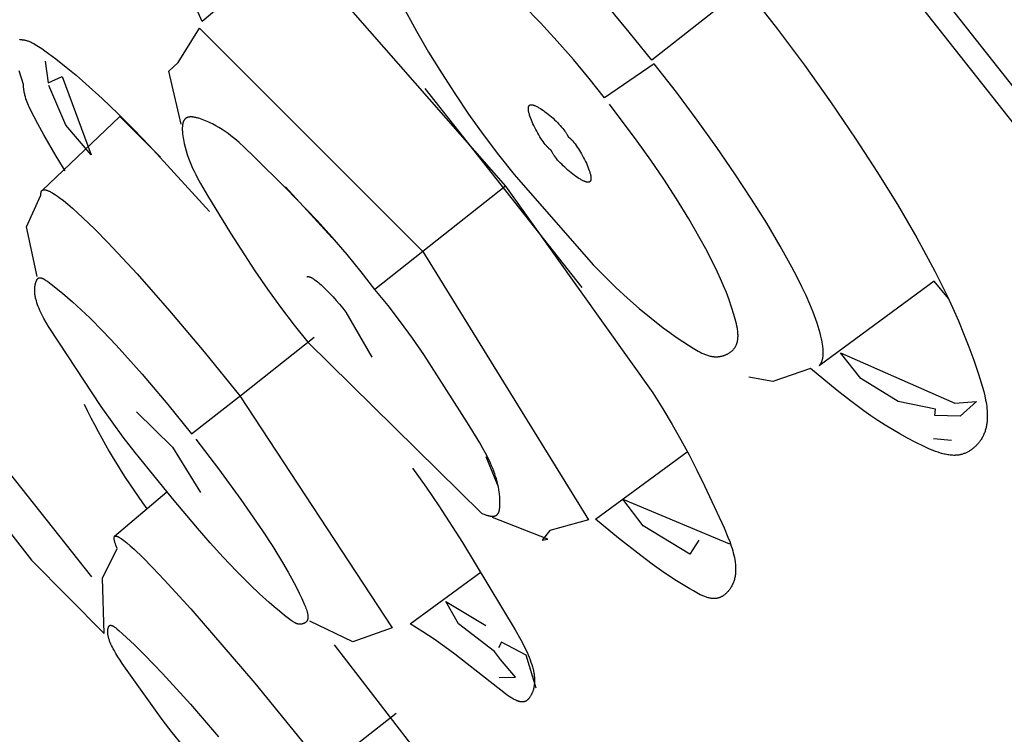
# Model space of a CAD drawing. Units: inches. Extents: x -3.63 to 1.86, y 21.21 to 30.3.
# Drawn here: x -2.2 to -1.9, y 27.47 to 27.69 of the extents above; entities that cross this region are included whole.
import ezdxf

# ---------------------------------------------------------------- set-up
doc = ezdxf.new("R2010")
doc.units = ezdxf.units.IN
doc.header["$LTSCALE"] = 0.03937
doc.header["$MEASUREMENT"] = 0
doc.layers.add('Make2D$可见线$普通线', color=18, linetype='Continuous', true_color=0x000000)

msp = doc.modelspace()

# ---------------------------------------------------------------- linework, layer by layer
at = {"layer": 'Make2D$可见线$普通线'}
for p, q in [((-2.08053, 27.67072), (-2.03244, 27.60983)), ((-2.10891, 27.62518), (-2.12312, 27.64063)), ((-1.91941, 27.56299), (-1.92488, 27.56352)), ((-2.05806, 27.54903), (-2.06175, 27.55801)), ((-2.17541, 27.53367), (-2.1594, 27.54725)), ((-2.1082, 27.50047), (-2.04987, 27.42477))]:
    msp.add_line(p, q, dxfattribs=at)
for points in [[(-3.60586, 29.9257, 0.397927), (-3.61758, 29.84539), (-0.5109, 25.91165)], [(-3.56458, 29.77829), (-3.56331, 29.76558), (-1.5593, 27.22806), (-0.34129, 25.68579), (-0.34993, 25.67621), (-0.32696, 25.67377, 0.330679), (-0.33206, 25.64732), (-0.28509, 25.55102), (-0.30332, 25.54197), (-0.35567, 25.63302), (-0.33356, 25.64569)]]:
    msp.add_lwpolyline(points, format="xyb", dxfattribs=at)
for points in [[(-2.12198, 27.71377), (-2.14864, 27.6913), (-2.15071, 27.69584)], [(-1.98261, 27.70185), (-2.01102, 27.67941), (-2.01794, 27.68799), (-2.02482, 27.69623)], [(-2.10695, 27.69928), (-2.0558, 27.64085), (-2.0108, 27.57755), (-2.00768, 27.57265), (-2.00482, 27.5679), (-2.00217, 27.56324), (-1.99967, 27.5586), (-1.99727, 27.55392), (-1.99493, 27.54914), (-1.98896, 27.53623), (-1.98778, 27.53343), (-1.98724, 27.53203), (-1.98675, 27.53064), (-1.98653, 27.52994), (-1.98632, 27.52925), (-1.98613, 27.52856), (-1.98596, 27.52787), (-1.98581, 27.52719), (-1.98568, 27.52652), (-1.98558, 27.52585), (-1.98553, 27.52551), (-1.9855, 27.52518), (-1.98546, 27.52485), (-1.98544, 27.52452), (-1.98542, 27.5242), (-1.98541, 27.52387), (-1.98541, 27.52355), (-1.98541, 27.52323), (-1.98542, 27.52292), (-1.98544, 27.5226), (-1.98547, 27.52229), (-1.9855, 27.52198), (-1.98555, 27.52167), (-1.9856, 27.52136), (-1.98566, 27.52106), (-1.98572, 27.52076), (-1.9858, 27.52046), (-1.98589, 27.52017), (-1.98598, 27.51988), (-1.98609, 27.51959), (-1.9862, 27.5193), (-1.98633, 27.51902), (-1.98646, 27.51874), (-1.9866, 27.51846), (-1.98676, 27.51819), (-1.98692, 27.51792), (-1.98702, 27.51778), (-1.98711, 27.51763), (-1.98721, 27.51749), (-1.98731, 27.51736), (-1.98742, 27.51722), (-1.98752, 27.51708), (-1.98763, 27.51695), (-1.98774, 27.51682), (-1.98786, 27.51669), (-1.98798, 27.51656), (-1.9881, 27.51644), (-1.98822, 27.51631), (-1.98835, 27.51619), (-1.98847, 27.51608), (-1.9886, 27.51597), (-1.98873, 27.51586), (-1.98887, 27.51575), (-1.989, 27.51565), (-1.98914, 27.51555), (-1.98928, 27.51546), (-1.98943, 27.51537), (-1.98957, 27.51528), (-1.98972, 27.5152), (-1.98987, 27.51512), (-1.99002, 27.51505), (-1.99017, 27.51498), (-1.99032, 27.51492), (-1.99048, 27.51486), (-1.99063, 27.51481), (-1.99071, 27.51479), (-1.99079, 27.51477), (-1.99087, 27.51475), (-1.99095, 27.51473), (-1.99103, 27.51471), (-1.99111, 27.51469), (-1.99123, 27.51467), (-1.99135, 27.51465), (-1.99147, 27.51464), (-1.99159, 27.51463), (-1.99171, 27.51462), (-1.99183, 27.51461), (-1.99195, 27.51461), (-1.99207, 27.51461), (-1.9922, 27.51461), (-1.99232, 27.51462), (-1.99244, 27.51462), (-1.99257, 27.51463), (-1.9927, 27.51465), (-1.99282, 27.51466), (-1.99295, 27.51468), (-1.99307, 27.5147), (-1.99333, 27.51475), (-1.99359, 27.51481), (-1.99385, 27.51487), (-1.99411, 27.51495), (-1.99437, 27.51503), (-1.99463, 27.51512), (-1.99489, 27.51522), (-1.99516, 27.51532), (-1.99542, 27.51543), (-1.99569, 27.51554), (-1.99622, 27.51579), (-1.99676, 27.51606), (-1.9973, 27.51634), (-1.99836, 27.51694), (-1.99942, 27.51756), (-2.00351, 27.52009), (-2.00734, 27.52262), (-2.01097, 27.52516), (-2.01446, 27.52775), (-2.02128, 27.53313), (-2.02831, 27.53894), (-2.00021, 27.55958)], [(-2.08788, 27.69708), (-2.08308, 27.68834), (-2.07934, 27.68191), (-2.07544, 27.67552), (-2.07137, 27.66918), (-2.06711, 27.66289), (-2.06266, 27.65666), (-2.05801, 27.65049), (-2.05315, 27.64441), (-2.02901, 27.61675), (-2.02202, 27.60984), (-2.01851, 27.60658), (-2.01495, 27.60343), (-2.0113, 27.6004), (-2.00754, 27.59748), (-2.0056, 27.59605), (-2.00363, 27.59466), (-2.0016, 27.59328), (-1.99953, 27.59193), (-1.99846, 27.59126), (-1.99738, 27.59062), (-1.99684, 27.59031), (-1.99629, 27.59003), (-1.99573, 27.58976), (-1.99546, 27.58963), (-1.99518, 27.58951), (-1.9949, 27.5894), (-1.99462, 27.58929), (-1.99434, 27.58919), (-1.99406, 27.58909), (-1.99378, 27.58901), (-1.9935, 27.58893), (-1.99322, 27.58886), (-1.99294, 27.5888), (-1.99266, 27.58875), (-1.99237, 27.58871), (-1.99223, 27.58869), (-1.99209, 27.58867), (-1.99195, 27.58866), (-1.9918, 27.58865), (-1.99166, 27.58864), (-1.99152, 27.58864), (-1.99138, 27.58864), (-1.99123, 27.58864), (-1.99109, 27.58864), (-1.99095, 27.58865), (-1.9908, 27.58866), (-1.99066, 27.58867), (-1.99049, 27.58869), (-1.99031, 27.58871), (-1.99014, 27.58874), (-1.98996, 27.58877), (-1.98979, 27.58881), (-1.98961, 27.58885), (-1.98944, 27.5889), (-1.98927, 27.58894), (-1.9891, 27.589), (-1.98893, 27.58905), (-1.98876, 27.58912), (-1.98859, 27.58918), (-1.98843, 27.58925), (-1.98827, 27.58932), (-1.9881, 27.5894), (-1.98795, 27.58948), (-1.98779, 27.58956), (-1.98764, 27.58964), (-1.98748, 27.58973), (-1.98734, 27.58983), (-1.98719, 27.58992), (-1.98705, 27.59002), (-1.98691, 27.59012), (-1.98677, 27.59023), (-1.98664, 27.59034), (-1.98652, 27.59045), (-1.98639, 27.59056), (-1.98627, 27.59068), (-1.98616, 27.5908), (-1.98605, 27.59092), (-1.98594, 27.59105), (-1.98584, 27.59118), (-1.98575, 27.5913), (-1.98566, 27.59142), (-1.98558, 27.59155), (-1.9855, 27.59168), (-1.98543, 27.59181), (-1.98536, 27.59194), (-1.98529, 27.59207), (-1.98523, 27.59221), (-1.98517, 27.59234), (-1.98512, 27.59248), (-1.98507, 27.59262), (-1.98502, 27.59277), (-1.98497, 27.59291), (-1.98493, 27.59306), (-1.9849, 27.5932), (-1.98486, 27.59335), (-1.98483, 27.5935), (-1.9848, 27.59366), (-1.98478, 27.59381), (-1.98476, 27.59397), (-1.98474, 27.59412), (-1.98473, 27.59428), (-1.98471, 27.59444), (-1.9847, 27.5946), (-1.98469, 27.59492), (-1.98469, 27.59525), (-1.9847, 27.59558), (-1.98472, 27.59592), (-1.98475, 27.59626), (-1.98479, 27.5966), (-1.98483, 27.59695), (-1.98489, 27.5973), (-1.98501, 27.598), (-1.98516, 27.59871), (-1.98533, 27.59942), (-1.98552, 27.60013), (-1.98593, 27.60155), (-1.98666, 27.60386), (-1.98743, 27.60609), (-1.98825, 27.60827), (-1.98912, 27.61039), (-1.99002, 27.61247), (-1.99096, 27.61451), (-1.99293, 27.61854), (-1.99454, 27.62165), (-1.99622, 27.62474), (-1.99974, 27.63088), (-2.00346, 27.63696), (-2.00736, 27.64296), (-2.0114, 27.64887), (-2.01554, 27.65468), (-2.02404, 27.66597)], [(-1.98106, 27.69988), (-1.97257, 27.68891), (-1.96436, 27.67786), (-1.95641, 27.66668), (-1.94865, 27.65527), (-1.94219, 27.64535), (-1.93595, 27.63527), (-1.93001, 27.62508), (-1.92719, 27.61995), (-1.92448, 27.61481), (-1.92075, 27.60731), (-1.91899, 27.6035), (-1.91729, 27.59965), (-1.91566, 27.59572), (-1.91408, 27.5917), (-1.91258, 27.58757), (-1.91113, 27.58332), (-1.91029, 27.58069), (-1.9099, 27.57936), (-1.90954, 27.57803), (-1.90922, 27.5767), (-1.90894, 27.57538), (-1.90882, 27.57473), (-1.90871, 27.57407), (-1.90862, 27.57342), (-1.90854, 27.57278), (-1.90849, 27.57213), (-1.90844, 27.5715), (-1.90842, 27.57087), (-1.90842, 27.57024), (-1.90844, 27.56962), (-1.90846, 27.56931), (-1.90848, 27.56901), (-1.90851, 27.5687), (-1.90854, 27.5684), (-1.90858, 27.5681), (-1.90863, 27.5678), (-1.90868, 27.56751), (-1.90874, 27.56721), (-1.90881, 27.56692), (-1.90888, 27.56663), (-1.90896, 27.56634), (-1.90904, 27.56606), (-1.90913, 27.56577), (-1.90923, 27.56549), (-1.90934, 27.56522), (-1.90945, 27.56494), (-1.90958, 27.56467), (-1.9097, 27.5644), (-1.90984, 27.56413), (-1.90998, 27.56387), (-1.91014, 27.56361), (-1.9103, 27.56335), (-1.91043, 27.56315), (-1.91056, 27.56295), (-1.9107, 27.56276), (-1.91084, 27.56257), (-1.91099, 27.56238), (-1.91114, 27.56219), (-1.9113, 27.56201), (-1.91146, 27.56183), (-1.91162, 27.56165), (-1.91179, 27.56147), (-1.91196, 27.5613), (-1.91214, 27.56113), (-1.91232, 27.56097), (-1.9125, 27.56081), (-1.91269, 27.56065), (-1.91287, 27.5605), (-1.91307, 27.56035), (-1.91326, 27.56021), (-1.91346, 27.56007), (-1.91366, 27.55994), (-1.91386, 27.55981), (-1.91407, 27.55968), (-1.91428, 27.55956), (-1.91449, 27.55945), (-1.9147, 27.55934), (-1.91491, 27.55924), (-1.91513, 27.55914), (-1.91535, 27.55905), (-1.91557, 27.55897), (-1.91579, 27.55889), (-1.91601, 27.55882), (-1.91624, 27.55875), (-1.91641, 27.55871), (-1.91658, 27.55867), (-1.91676, 27.55863), (-1.91693, 27.55859), (-1.91711, 27.55856), (-1.91728, 27.55854), (-1.91746, 27.55852), (-1.91763, 27.5585), (-1.91781, 27.55848), (-1.91799, 27.55847), (-1.91817, 27.55846), (-1.91835, 27.55845), (-1.91853, 27.55845), (-1.91871, 27.55845), (-1.91907, 27.55846), (-1.91943, 27.55849), (-1.9198, 27.55852), (-1.92016, 27.55857), (-1.92053, 27.55862), (-1.9209, 27.55869), (-1.92127, 27.55877), (-1.92164, 27.55885), (-1.92202, 27.55895), (-1.92239, 27.55905), (-1.92276, 27.55916), (-1.92351, 27.5594), (-1.92426, 27.55967), (-1.92501, 27.55997), (-1.92576, 27.56028), (-1.9265, 27.5606), (-1.92797, 27.56128), (-1.93045, 27.56249), (-1.93286, 27.56374), (-1.9352, 27.56504), (-1.93748, 27.56637), (-1.93972, 27.56774), (-1.94191, 27.56915), (-1.94405, 27.5706), (-1.94617, 27.57208), (-1.95032, 27.57514), (-1.9544, 27.57833), (-1.96255, 27.58504), (-1.97402, 27.58102), (-1.98142, 27.58236)], [(-1.9203, 27.60646), (-1.92472, 27.61173), (-1.95988, 27.5859), (-1.95981, 27.58597), (-1.95974, 27.58605), (-1.95967, 27.58613), (-1.9596, 27.58621), (-1.95954, 27.58629), (-1.95948, 27.58638), (-1.95942, 27.58647), (-1.95936, 27.58656), (-1.9593, 27.58666), (-1.95925, 27.58676), (-1.9592, 27.58686), (-1.95915, 27.58696), (-1.9591, 27.58707), (-1.95906, 27.58717), (-1.95901, 27.58729), (-1.95897, 27.5874), (-1.95893, 27.58752), (-1.9589, 27.58763), (-1.95886, 27.58776), (-1.95883, 27.58788), (-1.9588, 27.58801), (-1.95877, 27.58814), (-1.95875, 27.58827), (-1.95872, 27.58841), (-1.9587, 27.58854), (-1.95868, 27.58868), (-1.95865, 27.58897), (-1.95863, 27.58927), (-1.95861, 27.58958), (-1.95861, 27.5899), (-1.95861, 27.59023), (-1.95862, 27.59057), (-1.95864, 27.59092), (-1.95867, 27.59128), (-1.95871, 27.59165), (-1.95875, 27.59203), (-1.95881, 27.59242), (-1.95894, 27.59323), (-1.95911, 27.59408), (-1.95932, 27.59497), (-1.95956, 27.5959), (-1.95983, 27.59688), (-1.96014, 27.59789), (-1.96049, 27.59893), (-1.96087, 27.60002), (-1.96173, 27.60231), (-1.96274, 27.60476), (-1.96389, 27.60735), (-1.96518, 27.61009), (-1.96662, 27.61298), (-1.96819, 27.61602), (-1.97179, 27.62254), (-1.97592, 27.6295), (-1.98054, 27.63688), (-1.98563, 27.64462), (-1.99119, 27.65268), (-1.99717, 27.66102), (-2.00356, 27.66959), (-2.01034, 27.67834), (-2.02556, 27.6679), (-2.0302, 27.67382), (-2.03502, 27.67962), (-2.04, 27.6853), (-2.04513, 27.69086), (-2.05039, 27.69629)], [(-2.155, 27.65984), (-2.1588, 27.67606), (-2.15598, 27.67868), (-2.14941, 27.68919), (-2.08111, 27.62087), (-2.09578, 27.60927), (-2.09994, 27.61468), (-2.10429, 27.61999), (-2.10881, 27.6252), (-2.11345, 27.63031), (-2.123, 27.64026), (-2.13269, 27.64987), (-2.13576, 27.65281), (-2.13735, 27.65424), (-2.13816, 27.65494), (-2.13899, 27.65563), (-2.13984, 27.65629), (-2.14071, 27.65695), (-2.14161, 27.65758), (-2.14253, 27.6582), (-2.14349, 27.65879), (-2.14447, 27.65936), (-2.1455, 27.65991), (-2.14602, 27.66017), (-2.14656, 27.66043), (-2.14706, 27.66066), (-2.14757, 27.66088), (-2.14808, 27.66109), (-2.14859, 27.66129), (-2.1491, 27.66147), (-2.14961, 27.66163), (-2.14985, 27.6617), (-2.1501, 27.66177), (-2.15034, 27.66183), (-2.15058, 27.66188), (-2.15082, 27.66193), (-2.15105, 27.66197), (-2.15128, 27.66201), (-2.1515, 27.66203), (-2.15161, 27.66204), (-2.15172, 27.66205), (-2.15182, 27.66205), (-2.15193, 27.66206), (-2.15203, 27.66206), (-2.15213, 27.66206), (-2.15223, 27.66205), (-2.15233, 27.66205), (-2.15243, 27.66204), (-2.15253, 27.66203), (-2.15262, 27.66202), (-2.15271, 27.662), (-2.1528, 27.66198), (-2.15289, 27.66196), (-2.15298, 27.66194), (-2.15302, 27.66193), (-2.15306, 27.66192), (-2.1531, 27.6619), (-2.15314, 27.66189), (-2.15318, 27.66187), (-2.15322, 27.66186), (-2.15326, 27.66184), (-2.1533, 27.66182), (-2.15334, 27.66181), (-2.15338, 27.66179), (-2.15342, 27.66177), (-2.15345, 27.66175), (-2.15349, 27.66173), (-2.15352, 27.6617), (-2.15356, 27.66168), (-2.15359, 27.66166), (-2.15363, 27.66164), (-2.15366, 27.66161), (-2.15369, 27.66158), (-2.15373, 27.66156), (-2.15376, 27.66153), (-2.15379, 27.6615), (-2.15383, 27.66147), (-2.15386, 27.66144), (-2.15389, 27.66141), (-2.15392, 27.66137), (-2.15395, 27.66134), (-2.15398, 27.66131), (-2.15401, 27.66127), (-2.15403, 27.66124), (-2.15406, 27.6612), (-2.15409, 27.66116), (-2.15411, 27.66112), (-2.15414, 27.66109), (-2.15416, 27.66105), (-2.15418, 27.66101), (-2.15421, 27.66096), (-2.15423, 27.66092), (-2.15425, 27.66088), (-2.15427, 27.66084), (-2.15431, 27.66075), (-2.15435, 27.66066), (-2.15439, 27.66057), (-2.15442, 27.66047), (-2.15446, 27.66037), (-2.15449, 27.66027), (-2.15451, 27.66017), (-2.15454, 27.66006), (-2.15456, 27.65996), (-2.15458, 27.65985), (-2.1546, 27.65973), (-2.15462, 27.65962), (-2.15464, 27.6595), (-2.15466, 27.65927), (-2.15468, 27.65902), (-2.15469, 27.65877), (-2.1547, 27.65851), (-2.1547, 27.65825), (-2.15469, 27.65798), (-2.15468, 27.6577), (-2.15466, 27.65743), (-2.1546, 27.65686), (-2.15453, 27.65628), (-2.15444, 27.6557), (-2.15434, 27.65511), (-2.15422, 27.65452), (-2.15409, 27.65393), (-2.15381, 27.65277), (-2.1535, 27.65165), (-2.15316, 27.65055), (-2.15279, 27.64948), (-2.15239, 27.64844), (-2.15197, 27.64742), (-2.15154, 27.64642), (-2.15108, 27.64544), (-2.1506, 27.64447), (-2.15011, 27.64352), (-2.14909, 27.64166), (-2.14695, 27.638), (-2.13991, 27.62647), (-2.13248, 27.61497), (-2.1286, 27.60932), (-2.12461, 27.60377), (-2.12049, 27.59835), (-2.11625, 27.59311), (-2.06319, 27.54079), (-2.06273, 27.54059), (-2.0623, 27.5404), (-2.0619, 27.54025), (-2.0617, 27.54018), (-2.06152, 27.54012), (-2.06133, 27.54006), (-2.06116, 27.54001), (-2.06099, 27.53996), (-2.06082, 27.53993), (-2.06066, 27.53989), (-2.06051, 27.53986), (-2.06036, 27.53984), (-2.06022, 27.53982), (-2.06008, 27.53981), (-2.05994, 27.5398), (-2.05988, 27.5398), (-2.05982, 27.5398), (-2.05975, 27.5398), (-2.05969, 27.5398), (-2.05963, 27.5398), (-2.05957, 27.53981), (-2.05952, 27.53981), (-2.05946, 27.53982), (-2.0594, 27.53983), (-2.05935, 27.53983), (-2.0593, 27.53984), (-2.05924, 27.53985), (-2.05919, 27.53986), (-2.05914, 27.53988), (-2.05909, 27.53989), (-2.05904, 27.53991), (-2.059, 27.53992), (-2.05895, 27.53994), (-2.05891, 27.53996), (-2.05886, 27.53997), (-2.05882, 27.53999), (-2.05878, 27.54001), (-2.05874, 27.54004), (-2.0587, 27.54006), (-2.05866, 27.54008), (-2.05862, 27.54011), (-2.05858, 27.54013), (-2.05855, 27.54016), (-2.05851, 27.54018), (-2.05848, 27.54021), (-2.05844, 27.54024), (-2.05841, 27.54027), (-2.05838, 27.5403), (-2.05835, 27.54033), (-2.05831, 27.54036), (-2.05829, 27.54039), (-2.05826, 27.54043), (-2.05823, 27.54046), (-2.0582, 27.54049), (-2.05817, 27.54053), (-2.05815, 27.54057), (-2.05812, 27.5406), (-2.0581, 27.54064), (-2.05808, 27.54068), (-2.05805, 27.54072), (-2.05803, 27.54075), (-2.05801, 27.54079), (-2.05799, 27.54083), (-2.05797, 27.54088), (-2.05795, 27.54092), (-2.05791, 27.541), (-2.05788, 27.54109), (-2.05784, 27.54118), (-2.05781, 27.54127), (-2.05779, 27.54136), (-2.05776, 27.54145), (-2.05774, 27.54155), (-2.05771, 27.54165), (-2.05769, 27.54174), (-2.05766, 27.54194), (-2.05763, 27.54215), (-2.0576, 27.54236), (-2.05758, 27.54257), (-2.05755, 27.54299), (-2.05753, 27.54341), (-2.05752, 27.54383), (-2.05752, 27.54424), (-2.05752, 27.54466), (-2.05754, 27.54508), (-2.05756, 27.54549), (-2.05759, 27.54591), (-2.05762, 27.54632), (-2.05767, 27.54673), (-2.05772, 27.54715), (-2.05784, 27.54797), (-2.05799, 27.54879), (-2.05817, 27.5496), (-2.05838, 27.55042), (-2.05861, 27.55123), (-2.05886, 27.55203), (-2.05913, 27.55284), (-2.05943, 27.55364), (-2.05974, 27.55444), (-2.06007, 27.55523), (-2.06042, 27.55602), (-2.06117, 27.5576), (-2.06198, 27.55917), (-2.06283, 27.56072), (-2.06372, 27.56227), (-2.06747, 27.56836), (-2.08084, 27.58929), (-2.08431, 27.59435), (-2.08792, 27.59935), (-2.09173, 27.60432), (-2.09578, 27.60927)], [(-2.20454, 27.6857), (-2.20441, 27.68571), (-2.20429, 27.68572), (-2.20416, 27.68572), (-2.20404, 27.68572), (-2.20391, 27.68572), (-2.20379, 27.68571), (-2.20366, 27.6857), (-2.20354, 27.68569), (-2.20341, 27.68567), (-2.20329, 27.68566), (-2.20316, 27.68564), (-2.20304, 27.68562), (-2.20291, 27.68559), (-2.20279, 27.68556), (-2.20266, 27.68554), (-2.20241, 27.68547), (-2.20216, 27.6854), (-2.20191, 27.68531), (-2.20166, 27.68522), (-2.20141, 27.68512), (-2.20116, 27.68502), (-2.20091, 27.6849), (-2.20066, 27.68478), (-2.20041, 27.68466), (-2.20016, 27.68453), (-2.19966, 27.68425), (-2.19917, 27.68395), (-2.19868, 27.68364), (-2.1977, 27.68298), (-2.19673, 27.68229), (-2.19338, 27.67981), (-2.19021, 27.67732), (-2.18715, 27.6748), (-2.18417, 27.67222), (-2.1792, 27.6677), (-2.1743, 27.66301), (-2.16948, 27.65818), (-2.16473, 27.65325), (-2.14634, 27.63312)], [(-2.19663, 27.6791), (-2.19576, 27.67245), (-2.1915, 27.6744), (-2.1826, 27.65048), (-2.19029, 27.65957), (-2.19552, 27.67171)], [(-2.19051, 27.64557), (-2.19326, 27.65009), (-2.19703, 27.65655), (-2.19888, 27.6599), (-2.20116, 27.66423), (-2.20159, 27.66513), (-2.2018, 27.6656), (-2.202, 27.66608), (-2.2022, 27.66657), (-2.20238, 27.66708), (-2.20255, 27.66761), (-2.20271, 27.66816), (-2.20285, 27.66873), (-2.20292, 27.66902), (-2.20298, 27.66932), (-2.20304, 27.66963), (-2.20309, 27.66994), (-2.20314, 27.67026), (-2.20319, 27.67059), (-2.20326, 27.67127), (-2.20331, 27.67198), (-2.20457, 27.67616)], [(-2.18236, 27.52129), (-2.20986, 27.55611), (-2.21701, 27.56692), (-2.21726, 27.57236), (-2.21265, 27.56665), (-2.22828, 27.58695), (-2.23864, 27.57942), (-2.30194, 27.66441), (-2.28957, 27.6744)], [(-2.04185, 27.65187), (-2.04191, 27.65191), (-2.04198, 27.65195), (-2.04205, 27.652), (-2.04211, 27.65205), (-2.04218, 27.6521), (-2.04225, 27.65215), (-2.04233, 27.65221), (-2.0424, 27.65227), (-2.04254, 27.6524), (-2.04269, 27.65255), (-2.04285, 27.6527), (-2.043, 27.65286), (-2.04316, 27.65304), (-2.04332, 27.65322), (-2.04364, 27.65361), (-2.04397, 27.65404), (-2.0443, 27.65449), (-2.04464, 27.65498), (-2.04497, 27.65548), (-2.04531, 27.65601), (-2.04563, 27.65655), (-2.04596, 27.65711), (-2.04627, 27.65767), (-2.04658, 27.65824), (-2.04687, 27.65881), (-2.04715, 27.65939), (-2.04742, 27.65996), (-2.04767, 27.66052), (-2.0479, 27.66107), (-2.04811, 27.66161), (-2.04829, 27.66213), (-2.04845, 27.66262), (-2.04852, 27.66286), (-2.04859, 27.6631), (-2.04865, 27.66333), (-2.0487, 27.66355), (-2.04874, 27.66376), (-2.04877, 27.66396), (-2.0488, 27.66416), (-2.04881, 27.66425), (-2.04882, 27.66434), (-2.04882, 27.66443), (-2.04883, 27.66452), (-2.04883, 27.6646), (-2.04883, 27.66469), (-2.04883, 27.66477), (-2.04882, 27.66484), (-2.04882, 27.66492), (-2.04881, 27.66495), (-2.04881, 27.66499), (-2.0488, 27.66502), (-2.04879, 27.66506), (-2.04879, 27.66509), (-2.04878, 27.66512), (-2.04877, 27.66515), (-2.04876, 27.66519), (-2.04875, 27.66522), (-2.04874, 27.66525), (-2.04873, 27.66527), (-2.04872, 27.6653), (-2.04871, 27.66533), (-2.0487, 27.66536), (-2.04869, 27.66538), (-2.04867, 27.66541), (-2.04866, 27.66543), (-2.04864, 27.66546), (-2.04863, 27.66548), (-2.04861, 27.6655), (-2.04859, 27.66552), (-2.04858, 27.66554), (-2.04856, 27.66556), (-2.04854, 27.66558), (-2.04852, 27.6656), (-2.0485, 27.66561), (-2.04848, 27.66563), (-2.04846, 27.66565), (-2.04843, 27.66566), (-2.04841, 27.66567), (-2.04839, 27.66569), (-2.04836, 27.6657), (-2.04834, 27.66571), (-2.04831, 27.66572), (-2.04829, 27.66573), (-2.04826, 27.66574), (-2.04823, 27.66575), (-2.04821, 27.66575), (-2.04818, 27.66576), (-2.04815, 27.66576), (-2.04812, 27.66577), (-2.04809, 27.66577), (-2.04806, 27.66578), (-2.04802, 27.66578), (-2.04799, 27.66578), (-2.04796, 27.66578), (-2.04793, 27.66578), (-2.04789, 27.66578), (-2.04786, 27.66578), (-2.04782, 27.66577), (-2.04779, 27.66577), (-2.04775, 27.66577), (-2.04768, 27.66576), (-2.0476, 27.66575), (-2.04752, 27.66573), (-2.04745, 27.66571), (-2.04736, 27.66569), (-2.04728, 27.66567), (-2.04719, 27.66564), (-2.04711, 27.66561), (-2.04702, 27.66558), (-2.04693, 27.66555), (-2.04683, 27.66551), (-2.04664, 27.66543), (-2.04645, 27.66534), (-2.04625, 27.66524), (-2.04604, 27.66513), (-2.04583, 27.66502), (-2.04561, 27.66489), (-2.04516, 27.66462), (-2.0447, 27.66432), (-2.04423, 27.66399), (-2.04374, 27.66364), (-2.04325, 27.66327), (-2.04276, 27.66288), (-2.04227, 27.66248), (-2.04178, 27.66206), (-2.04129, 27.66163), (-2.04082, 27.66119), (-2.04035, 27.66075), (-2.0399, 27.6603), (-2.03946, 27.65985), (-2.03905, 27.65941), (-2.03866, 27.65897), (-2.03829, 27.65854), (-2.03795, 27.65812), (-2.03764, 27.65771), (-2.0375, 27.65751), (-2.03737, 27.65732), (-2.03724, 27.65713), (-2.03713, 27.65695), (-2.03703, 27.65677), (-2.03693, 27.65659), (-2.03689, 27.65651), (-2.03685, 27.65643), (-2.03681, 27.65634), (-2.03678, 27.65626), (-2.03675, 27.65619), (-2.03672, 27.65611), (-2.03669, 27.65603), (-2.03667, 27.65596), (-2.0366, 27.65592), (-2.03654, 27.65588), (-2.03647, 27.65583), (-2.0364, 27.65578), (-2.03633, 27.65573), (-2.03626, 27.65568), (-2.03619, 27.65562), (-2.03611, 27.65556), (-2.03597, 27.65542), (-2.03582, 27.65528), (-2.03566, 27.65513), (-2.03551, 27.65496), (-2.03535, 27.65479), (-2.03519, 27.65461), (-2.03487, 27.65421), (-2.03454, 27.65379), (-2.0342, 27.65333), (-2.03387, 27.65284), (-2.03353, 27.65234), (-2.0332, 27.65181), (-2.03287, 27.65127), (-2.03255, 27.65071), (-2.03223, 27.65015), (-2.03192, 27.64958), (-2.03163, 27.649), (-2.03135, 27.64843), (-2.03108, 27.64786), (-2.03083, 27.6473), (-2.0306, 27.64675), (-2.0304, 27.64621), (-2.03021, 27.64569), (-2.03005, 27.6452), (-2.02998, 27.64496), (-2.02991, 27.64472), (-2.02986, 27.6445), (-2.02981, 27.64428), (-2.02976, 27.64407), (-2.02973, 27.64386), (-2.02972, 27.64376), (-2.0297, 27.64367), (-2.02969, 27.64357), (-2.02969, 27.64348), (-2.02968, 27.64339), (-2.02968, 27.64331), (-2.02968, 27.64322), (-2.02968, 27.64314), (-2.02968, 27.64306), (-2.02969, 27.64298), (-2.02969, 27.64291), (-2.0297, 27.64287), (-2.0297, 27.64284), (-2.02971, 27.64281), (-2.02972, 27.64277), (-2.02972, 27.64274), (-2.02973, 27.64271), (-2.02974, 27.64267), (-2.02975, 27.64264), (-2.02976, 27.64261), (-2.02977, 27.64258), (-2.02978, 27.64256), (-2.02979, 27.64253), (-2.0298, 27.6425), (-2.02981, 27.64247), (-2.02983, 27.64245), (-2.02984, 27.64242), (-2.02986, 27.6424), (-2.02987, 27.64238), (-2.02989, 27.64235), (-2.0299, 27.64233), (-2.02992, 27.64231), (-2.02994, 27.64229), (-2.02996, 27.64227), (-2.02998, 27.64225), (-2.03, 27.64224), (-2.03002, 27.64222), (-2.03004, 27.6422), (-2.03006, 27.64219), (-2.03008, 27.64218), (-2.0301, 27.64216), (-2.03013, 27.64215), (-2.03015, 27.64214), (-2.03018, 27.64213), (-2.0302, 27.64212), (-2.03023, 27.64211), (-2.03026, 27.6421), (-2.03028, 27.64209), (-2.03031, 27.64209), (-2.03034, 27.64208), (-2.03037, 27.64208), (-2.0304, 27.64207), (-2.03043, 27.64207), (-2.03046, 27.64206), (-2.03049, 27.64206), (-2.03053, 27.64206), (-2.03056, 27.64206), (-2.03059, 27.64206), (-2.03063, 27.64206), (-2.03066, 27.64206), (-2.0307, 27.64207), (-2.03073, 27.64207), (-2.03077, 27.64207), (-2.03084, 27.64208), (-2.03092, 27.6421), (-2.031, 27.64211), (-2.03108, 27.64213), (-2.03116, 27.64215), (-2.03124, 27.64218), (-2.03133, 27.6422), (-2.03142, 27.64223), (-2.0315, 27.64226), (-2.03169, 27.64234), (-2.03188, 27.64242), (-2.03208, 27.64251), (-2.03228, 27.64261), (-2.03249, 27.64271), (-2.0327, 27.64283), (-2.03292, 27.64296), (-2.03336, 27.64323), (-2.03383, 27.64353), (-2.0343, 27.64386), (-2.03478, 27.64421), (-2.03527, 27.64458), (-2.03577, 27.64497), (-2.03626, 27.64537), (-2.03675, 27.64579), (-2.03723, 27.64622), (-2.03771, 27.64666), (-2.03817, 27.6471), (-2.03863, 27.64755), (-2.03906, 27.64799), (-2.03947, 27.64843), (-2.03987, 27.64887), (-2.04023, 27.6493), (-2.04057, 27.64972), (-2.04088, 27.65013), (-2.04102, 27.65032), (-2.04115, 27.65052), (-2.04127, 27.6507), (-2.04139, 27.65089), (-2.04149, 27.65107), (-2.04158, 27.65124), (-2.04163, 27.65132), (-2.04167, 27.65141), (-2.0417, 27.65149), (-2.04174, 27.65157), (-2.04177, 27.65165), (-2.0418, 27.65172), (-2.04182, 27.6518), (-2.04185, 27.65187)], [(-2.19761, 27.63955), (-2.17383, 27.66222), (-2.1614, 27.64969)], [(-2.19914, 27.61322), (-2.20236, 27.62846), (-2.19793, 27.63812), (-2.19793, 27.63829), (-2.19793, 27.63843), (-2.19793, 27.63857), (-2.19793, 27.6387), (-2.19792, 27.63876), (-2.19792, 27.63881), (-2.19791, 27.63887), (-2.19791, 27.63892), (-2.1979, 27.63897), (-2.19789, 27.63901), (-2.19788, 27.63906), (-2.19787, 27.6391), (-2.19786, 27.63914), (-2.19785, 27.63918), (-2.19784, 27.63921), (-2.19783, 27.63923), (-2.19782, 27.63925), (-2.19782, 27.63926), (-2.19781, 27.63928), (-2.1978, 27.6393), (-2.19779, 27.63931), (-2.19779, 27.63933), (-2.19778, 27.63934), (-2.19777, 27.63936), (-2.19776, 27.63937), (-2.19775, 27.63938), (-2.19775, 27.6394), (-2.19774, 27.63941), (-2.19773, 27.63942), (-2.19772, 27.63943), (-2.19771, 27.63945), (-2.1977, 27.63946), (-2.19769, 27.63947), (-2.19768, 27.63948), (-2.19767, 27.63949), (-2.19766, 27.6395), (-2.19765, 27.63951), (-2.19764, 27.63952), (-2.19763, 27.63953), (-2.19762, 27.63954), (-2.19761, 27.63955), (-2.19759, 27.63957), (-2.19757, 27.63958), (-2.19755, 27.6396), (-2.19753, 27.63961), (-2.1975, 27.63963), (-2.19748, 27.63964), (-2.19746, 27.63965), (-2.19744, 27.63966), (-2.19741, 27.63967), (-2.19739, 27.63968), (-2.19736, 27.63969), (-2.19734, 27.6397), (-2.19731, 27.63971), (-2.19728, 27.63972), (-2.19726, 27.63973), (-2.19723, 27.63973), (-2.1972, 27.63974), (-2.19717, 27.63974), (-2.19714, 27.63975), (-2.19711, 27.63975), (-2.19708, 27.63976), (-2.19705, 27.63976), (-2.19702, 27.63976), (-2.19699, 27.63976), (-2.19696, 27.63976), (-2.19692, 27.63976), (-2.19689, 27.63976), (-2.19686, 27.63976), (-2.19682, 27.63976), (-2.19679, 27.63976), (-2.19672, 27.63975), (-2.19665, 27.63974), (-2.19657, 27.63973), (-2.19649, 27.63971), (-2.19642, 27.63969), (-2.19633, 27.63967), (-2.19625, 27.63965), (-2.19617, 27.63963), (-2.19608, 27.6396), (-2.19599, 27.63957), (-2.1959, 27.63954), (-2.19572, 27.63946), (-2.19552, 27.63938), (-2.19532, 27.63929), (-2.19511, 27.63918), (-2.19489, 27.63907), (-2.19467, 27.63894), (-2.19444, 27.63881), (-2.19395, 27.63851), (-2.19344, 27.63818), (-2.19289, 27.6378), (-2.19232, 27.63739), (-2.19109, 27.63645), (-2.18975, 27.63535), (-2.1883, 27.63411), (-2.18675, 27.63272), (-2.18509, 27.63118), (-2.18149, 27.62768), (-2.1775, 27.62362), (-2.16855, 27.61402), (-2.15858, 27.60272), (-2.14797, 27.59013), (-2.13709, 27.57665), (-2.09051, 27.50566), (-2.10251, 27.50137), (-2.11566, 27.50769)], [(-2.0558, 27.64085), (-2.08111, 27.62087), (-2.03045, 27.53874), (-2.04225, 27.53543), (-2.04459, 27.53247), (-2.04291, 27.53281), (-2.05981, 27.53947)], [(-2.1506, 27.56339), (-2.14362, 27.55429), (-2.13675, 27.54491), (-2.13017, 27.53534), (-2.12705, 27.53051), (-2.12406, 27.52567), (-2.12228, 27.52265), (-2.12056, 27.51955), (-2.11973, 27.51796), (-2.11892, 27.51631), (-2.11813, 27.51461), (-2.11737, 27.51285), (-2.11704, 27.51205), (-2.11688, 27.51164), (-2.11674, 27.51124), (-2.1166, 27.51085), (-2.11654, 27.51065), (-2.11649, 27.51046), (-2.11644, 27.51026), (-2.11639, 27.51008), (-2.11636, 27.50989), (-2.11632, 27.5097), (-2.1163, 27.50952), (-2.11628, 27.50943), (-2.11628, 27.50934), (-2.11627, 27.50926), (-2.11626, 27.50917), (-2.11626, 27.50908), (-2.11626, 27.509), (-2.11626, 27.50892), (-2.11626, 27.50883), (-2.11627, 27.50875), (-2.11627, 27.50867), (-2.11628, 27.50859), (-2.11629, 27.50851), (-2.11631, 27.50844), (-2.11632, 27.50836), (-2.11634, 27.50829), (-2.11635, 27.50825), (-2.11636, 27.50821), (-2.11638, 27.50818), (-2.11639, 27.50814), (-2.1164, 27.50811), (-2.11641, 27.50807), (-2.11643, 27.50804), (-2.11644, 27.508), (-2.11646, 27.50797), (-2.11647, 27.50793), (-2.11649, 27.5079), (-2.11651, 27.50787), (-2.11653, 27.50783), (-2.11654, 27.5078), (-2.11656, 27.50777), (-2.11658, 27.50774), (-2.11661, 27.50771), (-2.11663, 27.50768), (-2.11665, 27.50765), (-2.11667, 27.50762), (-2.1167, 27.50759), (-2.11672, 27.50756), (-2.11675, 27.50753), (-2.11677, 27.5075), (-2.1168, 27.50747), (-2.11683, 27.50744), (-2.11685, 27.50742), (-2.11688, 27.50739), (-2.11691, 27.50736), (-2.11694, 27.50734), (-2.11699, 27.5073), (-2.11704, 27.50726), (-2.11709, 27.50723), (-2.11714, 27.50719), (-2.1172, 27.50716), (-2.11726, 27.50713), (-2.11731, 27.50709), (-2.11737, 27.50706), (-2.11743, 27.50704), (-2.11749, 27.50701), (-2.11755, 27.50698), (-2.11762, 27.50696), (-2.11768, 27.50693), (-2.11775, 27.50691), (-2.11781, 27.50689), (-2.11788, 27.50687), (-2.11795, 27.50685), (-2.11802, 27.50683), (-2.11809, 27.50682), (-2.11816, 27.5068), (-2.11823, 27.50679), (-2.1183, 27.50678), (-2.11837, 27.50677), (-2.11844, 27.50677), (-2.11851, 27.50676), (-2.11858, 27.50676), (-2.11866, 27.50675), (-2.11873, 27.50675), (-2.1188, 27.50676), (-2.11887, 27.50676), (-2.11894, 27.50676), (-2.11901, 27.50677), (-2.1191, 27.50678), (-2.11919, 27.5068), (-2.11928, 27.50682), (-2.11937, 27.50684), (-2.11946, 27.50686), (-2.11955, 27.50689), (-2.11964, 27.50692), (-2.11973, 27.50695), (-2.11981, 27.50698), (-2.1199, 27.50702), (-2.11999, 27.50705), (-2.12007, 27.50709), (-2.12016, 27.50714), (-2.12024, 27.50718), (-2.12041, 27.50727), (-2.12058, 27.50737), (-2.12075, 27.50748), (-2.12092, 27.50759), (-2.12108, 27.5077), (-2.12141, 27.50794), (-2.12339, 27.50946), (-2.125, 27.51076), (-2.12656, 27.51207), (-2.12809, 27.51339), (-2.13105, 27.51609), (-2.13392, 27.51884), (-2.13808, 27.52302), (-2.14216, 27.52732), (-2.14615, 27.53171), (-2.15008, 27.53618), (-2.15774, 27.54528), (-2.16519, 27.55446), (-2.16911, 27.55931), (-2.17276, 27.56405), (-2.17619, 27.56873), (-2.17948, 27.5734), (-2.19251, 27.59306), (-2.19563, 27.59793), (-2.19635, 27.59915), (-2.19704, 27.60038), (-2.19767, 27.60159), (-2.19797, 27.60219), (-2.19825, 27.60279), (-2.19851, 27.60339), (-2.19875, 27.60398), (-2.19897, 27.60457), (-2.19917, 27.60516), (-2.19935, 27.60574), (-2.19943, 27.60602), (-2.1995, 27.60631), (-2.19957, 27.60659), (-2.19963, 27.60688), (-2.19968, 27.60716), (-2.19973, 27.60744), (-2.19977, 27.60772), (-2.1998, 27.60799), (-2.19982, 27.60827), (-2.19984, 27.60854), (-2.19985, 27.60881), (-2.19986, 27.60908), (-2.19985, 27.60935), (-2.19984, 27.60961), (-2.19981, 27.60988), (-2.19978, 27.61014), (-2.19974, 27.6104), (-2.1997, 27.61065), (-2.19967, 27.61078), (-2.19964, 27.61091), (-2.19961, 27.61103), (-2.19958, 27.61116), (-2.19954, 27.61129), (-2.1995, 27.61141), (-2.19946, 27.61153), (-2.19942, 27.61166), (-2.19935, 27.61184), (-2.19931, 27.61193), (-2.19927, 27.61201), (-2.19923, 27.6121), (-2.19919, 27.61218), (-2.19917, 27.61222), (-2.19915, 27.61226), (-2.19912, 27.6123), (-2.1991, 27.61234), (-2.19908, 27.61237), (-2.19905, 27.61241), (-2.19903, 27.61244), (-2.199, 27.61248), (-2.19897, 27.61251), (-2.19895, 27.61254), (-2.19892, 27.61257), (-2.1989, 27.61258), (-2.19889, 27.6126), (-2.19887, 27.61261), (-2.19886, 27.61262), (-2.19884, 27.61264), (-2.19883, 27.61265), (-2.19881, 27.61266), (-2.1988, 27.61267), (-2.19878, 27.61268), (-2.19877, 27.6127), (-2.19875, 27.61271), (-2.19873, 27.61272), (-2.19872, 27.61273), (-2.1987, 27.61274), (-2.19868, 27.61274), (-2.19867, 27.61275), (-2.19865, 27.61276), (-2.19863, 27.61277), (-2.19861, 27.61278), (-2.19859, 27.61278), (-2.19857, 27.61279), (-2.19855, 27.6128), (-2.19853, 27.6128), (-2.19851, 27.61281), (-2.19849, 27.61281), (-2.19846, 27.61282), (-2.19844, 27.61282), (-2.19842, 27.61282), (-2.1984, 27.61283), (-2.19838, 27.61283), (-2.19835, 27.61283), (-2.19833, 27.61283), (-2.19831, 27.61283), (-2.19828, 27.61283), (-2.19826, 27.61283), (-2.19823, 27.61283), (-2.19821, 27.61283), (-2.19819, 27.61283), (-2.19816, 27.61283), (-2.19814, 27.61282), (-2.19809, 27.61282), (-2.19803, 27.61281), (-2.19798, 27.6128), (-2.19793, 27.61278), (-2.19788, 27.61277), (-2.19782, 27.61276), (-2.19777, 27.61274), (-2.19771, 27.61272), (-2.19765, 27.6127), (-2.1976, 27.61268), (-2.19754, 27.61265), (-2.19742, 27.6126), (-2.1973, 27.61255), (-2.19718, 27.61249), (-2.19705, 27.61242), (-2.19693, 27.61235), (-2.19667, 27.6122), (-2.19641, 27.61203), (-2.19614, 27.61185), (-2.19587, 27.61166), (-2.19478, 27.61084), (-2.19132, 27.60808), (-2.18832, 27.6055), (-2.1856, 27.60302), (-2.18303, 27.60052), (-2.17901, 27.59646), (-2.17498, 27.5922), (-2.16695, 27.58326), (-2.15917, 27.57406), (-2.15186, 27.56499), (-2.13661, 27.57703), (-2.11432, 27.59463)], [(-2.11657, 27.61307), (-2.11656, 27.61308), (-2.11655, 27.61309), (-2.11655, 27.6131), (-2.11654, 27.6131), (-2.11654, 27.61311), (-2.11653, 27.61311), (-2.11652, 27.61311), (-2.11652, 27.61312), (-2.11651, 27.61312), (-2.1165, 27.61313), (-2.1165, 27.61313), (-2.11649, 27.61314), (-2.11648, 27.61314), (-2.11647, 27.61314), (-2.11647, 27.61315), (-2.11646, 27.61315), (-2.11645, 27.61315), (-2.11644, 27.61316), (-2.11644, 27.61316), (-2.11643, 27.61316), (-2.11642, 27.61317), (-2.11641, 27.61317), (-2.1164, 27.61318), (-2.11638, 27.61318), (-2.11636, 27.61318), (-2.11635, 27.61319), (-2.11633, 27.61319), (-2.11631, 27.61319), (-2.11629, 27.6132), (-2.11627, 27.6132), (-2.11626, 27.6132), (-2.11624, 27.6132), (-2.11622, 27.6132), (-2.1162, 27.6132), (-2.11618, 27.6132), (-2.11615, 27.6132), (-2.11613, 27.6132), (-2.11611, 27.6132), (-2.11609, 27.61319), (-2.11607, 27.61319), (-2.11604, 27.61319), (-2.11602, 27.61318), (-2.11597, 27.61318), (-2.11593, 27.61317), (-2.11588, 27.61315), (-2.11583, 27.61314), (-2.11577, 27.61312), (-2.11572, 27.6131), (-2.11566, 27.61308), (-2.11561, 27.61306), (-2.11555, 27.61304), (-2.11543, 27.61298), (-2.1153, 27.61292), (-2.11517, 27.61286), (-2.11504, 27.61278), (-2.1149, 27.6127), (-2.11475, 27.61261), (-2.1146, 27.61251), (-2.11445, 27.61241), (-2.11413, 27.61218), (-2.11378, 27.61193), (-2.11343, 27.61164), (-2.11305, 27.61134), (-2.11266, 27.611), (-2.11225, 27.61064), (-2.1114, 27.60984), (-2.1105, 27.60895), (-2.10956, 27.60798), (-2.10859, 27.60694), (-2.10761, 27.60584), (-2.10661, 27.60469), (-2.10562, 27.6035), (-2.10464, 27.60228), (-2.09669, 27.58854)], [(-1.95336, 27.58988), (-1.91834, 27.57441), (-1.91178, 27.57496), (-1.91669, 27.5704), (-1.92448, 27.57062), (-1.92428, 27.5726), (-1.93572, 27.57491), (-1.94716, 27.58203), (-1.95336, 27.58988)], [(-2.24101, 27.5779), (-2.20079, 27.52635), (-2.17861, 27.50396), (-2.17911, 27.52089), (-2.1746, 27.52991), (-2.17482, 27.53044), (-2.17501, 27.53093), (-2.17517, 27.53138), (-2.1753, 27.53179), (-2.17536, 27.53199), (-2.17541, 27.53217), (-2.17546, 27.53234), (-2.17549, 27.5325), (-2.17552, 27.53265), (-2.17553, 27.53273), (-2.17554, 27.5328), (-2.17555, 27.53287), (-2.17556, 27.53293), (-2.17556, 27.53299), (-2.17557, 27.53305), (-2.17557, 27.53311), (-2.17557, 27.53317), (-2.17557, 27.53319), (-2.17557, 27.53322), (-2.17556, 27.53325), (-2.17556, 27.53327), (-2.17556, 27.5333), (-2.17556, 27.53332), (-2.17555, 27.53334), (-2.17555, 27.53336), (-2.17554, 27.53339), (-2.17554, 27.53341), (-2.17553, 27.53343), (-2.17553, 27.53345), (-2.17552, 27.53347), (-2.17551, 27.53349), (-2.1755, 27.5335), (-2.1755, 27.53351), (-2.1755, 27.53352), (-2.17549, 27.53353), (-2.17549, 27.53354), (-2.17548, 27.53355), (-2.17548, 27.53356), (-2.17547, 27.53356), (-2.17547, 27.53357), (-2.17546, 27.53358), (-2.17546, 27.53359), (-2.17545, 27.53359), (-2.17545, 27.5336), (-2.17544, 27.53361), (-2.17544, 27.53361), (-2.17543, 27.53362), (-2.17543, 27.53363), (-2.17542, 27.53363), (-2.17542, 27.53364), (-2.17541, 27.53365), (-2.1754, 27.53365), (-2.1754, 27.53366), (-2.17539, 27.53366), (-2.17538, 27.53367), (-2.17538, 27.53367), (-2.17537, 27.53368), (-2.17536, 27.53368), (-2.17536, 27.53369), (-2.17535, 27.53369), (-2.17534, 27.5337), (-2.17533, 27.5337), (-2.17533, 27.53371), (-2.17532, 27.53371), (-2.17531, 27.53371), (-2.1753, 27.53372), (-2.1753, 27.53372), (-2.17529, 27.53373), (-2.17528, 27.53373), (-2.17527, 27.53373), (-2.17526, 27.53373), (-2.17525, 27.53374), (-2.17524, 27.53374), (-2.17524, 27.53374), (-2.17523, 27.53374), (-2.17522, 27.53375), (-2.17521, 27.53375), (-2.1752, 27.53375), (-2.17519, 27.53375), (-2.17518, 27.53375), (-2.17516, 27.53376), (-2.17514, 27.53376), (-2.17512, 27.53376), (-2.1751, 27.53376), (-2.17508, 27.53376), (-2.17506, 27.53376), (-2.17503, 27.53376), (-2.17501, 27.53376), (-2.17499, 27.53375), (-2.17496, 27.53375), (-2.17494, 27.53375), (-2.17491, 27.53374), (-2.17489, 27.53374), (-2.17486, 27.53373), (-2.17483, 27.53373), (-2.17478, 27.53371), (-2.17472, 27.53369), (-2.17466, 27.53368), (-2.1746, 27.53365), (-2.17454, 27.53363), (-2.17447, 27.5336), (-2.1744, 27.53357), (-2.17433, 27.53354), (-2.17426, 27.5335), (-2.17411, 27.53342), (-2.17395, 27.53333), (-2.17379, 27.53323), (-2.17361, 27.53312), (-2.17343, 27.533), (-2.17304, 27.53273), (-2.17262, 27.53242), (-2.17217, 27.53206), (-2.17169, 27.53167), (-2.17064, 27.53077), (-2.16947, 27.52972), (-2.1668, 27.52716), (-2.1637, 27.52403), (-2.1602, 27.52035), (-2.15209, 27.51145), (-2.13253, 27.48872), (-2.11111, 27.46235), (-2.08923, 27.4795)], [(-2.16875, 27.57179), (-2.15767, 27.56095), (-2.14909, 27.54705)], [(-2.08432, 27.55456), (-2.08012, 27.54873), (-2.0762, 27.54303), (-2.06893, 27.53181), (-2.05288, 27.50506), (-2.05115, 27.50198), (-2.05034, 27.50045), (-2.04959, 27.49892), (-2.04924, 27.49816), (-2.0489, 27.4974), (-2.04859, 27.49665), (-2.0483, 27.4959), (-2.04803, 27.49515), (-2.04778, 27.49442), (-2.04757, 27.49369), (-2.04747, 27.49332), (-2.04738, 27.49296), (-2.0473, 27.49261), (-2.04722, 27.49225), (-2.04716, 27.49189), (-2.0471, 27.49154), (-2.04705, 27.49119), (-2.04701, 27.49084), (-2.04697, 27.4905), (-2.04695, 27.49016), (-2.04694, 27.48982), (-2.04693, 27.48948), (-2.04694, 27.48915), (-2.04695, 27.48881), (-2.04697, 27.48849), (-2.04701, 27.48816), (-2.04705, 27.48784), (-2.04711, 27.48752), (-2.04714, 27.48736), (-2.04718, 27.4872), (-2.04721, 27.48704), (-2.04725, 27.48689), (-2.0473, 27.48673), (-2.04734, 27.48658), (-2.04739, 27.48643), (-2.04744, 27.48627), (-2.0475, 27.48612), (-2.04756, 27.48597), (-2.04762, 27.48582), (-2.04768, 27.48567), (-2.04775, 27.48552), (-2.04782, 27.48538), (-2.04789, 27.48523), (-2.04797, 27.48509), (-2.04806, 27.48492), (-2.04815, 27.48476), (-2.04825, 27.4846), (-2.04835, 27.48444), (-2.04846, 27.48429), (-2.04852, 27.48421), (-2.04857, 27.48414), (-2.04863, 27.48407), (-2.04869, 27.484), (-2.04875, 27.48393), (-2.04881, 27.48386), (-2.04887, 27.48379), (-2.04894, 27.48373), (-2.049, 27.48367), (-2.04907, 27.48361), (-2.04913, 27.48355), (-2.0492, 27.4835), (-2.04927, 27.48344), (-2.04934, 27.48339), (-2.04941, 27.48334), (-2.04948, 27.4833), (-2.04955, 27.48326), (-2.04959, 27.48323), (-2.04963, 27.48321), (-2.04967, 27.4832), (-2.0497, 27.48318), (-2.04974, 27.48316), (-2.04978, 27.48314), (-2.04982, 27.48313), (-2.04986, 27.48311), (-2.0499, 27.4831), (-2.04994, 27.48308), (-2.04999, 27.48307), (-2.05003, 27.48305), (-2.05008, 27.48304), (-2.05013, 27.48303), (-2.05018, 27.48302), (-2.05023, 27.48301), (-2.05028, 27.483), (-2.05033, 27.48299), (-2.05038, 27.48298), (-2.05043, 27.48298), (-2.05049, 27.48297), (-2.05054, 27.48297), (-2.05059, 27.48297), (-2.05064, 27.48297), (-2.0507, 27.48297), (-2.05075, 27.48297), (-2.0508, 27.48297), (-2.05086, 27.48297), (-2.05097, 27.48298), (-2.05108, 27.48299), (-2.05119, 27.48301), (-2.05131, 27.48303), (-2.05142, 27.48305), (-2.05154, 27.48308), (-2.05165, 27.48311), (-2.05177, 27.48314), (-2.05189, 27.48318), (-2.05201, 27.48322), (-2.05213, 27.48326), (-2.05225, 27.48331), (-2.05238, 27.48335), (-2.05263, 27.48346), (-2.05288, 27.48358), (-2.05314, 27.48371), (-2.0534, 27.48384), (-2.05366, 27.48399), (-2.05392, 27.48415), (-2.05419, 27.48431), (-2.05472, 27.48466), (-2.05527, 27.48503), (-2.05581, 27.48542), (-2.07128, 27.49756), (-2.07439, 27.49986), (-2.07763, 27.50215), (-2.08113, 27.50446), (-2.08497, 27.50684), (-2.06323, 27.52281)], [(-1.99672, 27.53246), (-1.99943, 27.52816), (-2.01367, 27.53689), (-2.01993, 27.54509), (-1.98732, 27.53132)], [(-2.05776, 27.49045), (-2.05273, 27.49057), (-2.05731, 27.49594), (-2.05917, 27.49842), (-2.07016, 27.50687), (-2.0741, 27.51367), (-2.06187, 27.50638)], [(-2.15467, 27.46969), (-2.1578, 27.4736), (-2.16081, 27.47761), (-2.17305, 27.49477), (-2.17374, 27.49579), (-2.1744, 27.4968), (-2.17501, 27.4978), (-2.17559, 27.49879), (-2.17585, 27.49927), (-2.1761, 27.49975), (-2.17633, 27.50023), (-2.17655, 27.5007), (-2.17674, 27.50116), (-2.17692, 27.50161), (-2.177, 27.50183), (-2.17708, 27.50205), (-2.17715, 27.50227), (-2.17721, 27.50249), (-2.17727, 27.50271), (-2.17732, 27.50292), (-2.17737, 27.50313), (-2.17741, 27.50334), (-2.17744, 27.50354), (-2.17747, 27.50374), (-2.17749, 27.50394), (-2.17751, 27.50414), (-2.17751, 27.50424), (-2.17752, 27.50433), (-2.17752, 27.50443), (-2.17752, 27.50453), (-2.17751, 27.50462), (-2.17751, 27.50471), (-2.1775, 27.50481), (-2.1775, 27.5049), (-2.17749, 27.50499), (-2.17748, 27.50508), (-2.17746, 27.50517), (-2.17745, 27.50526), (-2.17743, 27.50535), (-2.17741, 27.50544), (-2.17739, 27.50552), (-2.17737, 27.50561), (-2.17735, 27.50568), (-2.17732, 27.50575), (-2.1773, 27.50582), (-2.17728, 27.50588), (-2.17726, 27.50592), (-2.17725, 27.50595), (-2.17723, 27.50598), (-2.17722, 27.50601), (-2.17721, 27.50604), (-2.17719, 27.50607), (-2.17717, 27.5061), (-2.17716, 27.50612), (-2.17714, 27.50615), (-2.17712, 27.50618), (-2.1771, 27.5062), (-2.17709, 27.50621), (-2.17708, 27.50623), (-2.17707, 27.50624), (-2.17706, 27.50625), (-2.17705, 27.50626), (-2.17704, 27.50627), (-2.17703, 27.50628), (-2.17702, 27.50629), (-2.17701, 27.5063), (-2.177, 27.50631), (-2.17699, 27.50632), (-2.17698, 27.50633), (-2.17697, 27.50634), (-2.17696, 27.50635), (-2.17694, 27.50636), (-2.17693, 27.50636), (-2.17692, 27.50637), (-2.17691, 27.50638), (-2.1769, 27.50638), (-2.17688, 27.50639), (-2.17687, 27.5064), (-2.17686, 27.5064), (-2.17684, 27.50641), (-2.17683, 27.50641), (-2.17682, 27.50642), (-2.1768, 27.50642), (-2.17679, 27.50642), (-2.17679, 27.50643), (-2.17678, 27.50643), (-2.17677, 27.50643), (-2.17676, 27.50643), (-2.17675, 27.50644), (-2.17673, 27.50644), (-2.17671, 27.50644), (-2.17669, 27.50644), (-2.17667, 27.50644), (-2.17665, 27.50644), (-2.17663, 27.50644), (-2.17661, 27.50644), (-2.17659, 27.50644), (-2.17657, 27.50644), (-2.17655, 27.50644), (-2.17653, 27.50644), (-2.1765, 27.50643), (-2.17648, 27.50643), (-2.17646, 27.50642), (-2.17644, 27.50642), (-2.17641, 27.50641), (-2.17639, 27.50641), (-2.17634, 27.5064), (-2.1763, 27.50638), (-2.17625, 27.50636), (-2.1762, 27.50634), (-2.17614, 27.50632), (-2.17609, 27.5063), (-2.17604, 27.50627), (-2.17599, 27.50625), (-2.17593, 27.50622), (-2.17588, 27.50619), (-2.17576, 27.50612), (-2.17565, 27.50605), (-2.17553, 27.50597), (-2.1754, 27.50589), (-2.17515, 27.50571), (-2.17489, 27.50551), (-2.17463, 27.50529), (-2.17408, 27.50482), (-2.17296, 27.5038), (-2.16935, 27.5004), (-2.16623, 27.49735), (-2.16077, 27.49169), (-2.15224, 27.4823), (-2.14359, 27.47228)], [(-2.04643, 27.4872), (-2.0495, 27.4973), (-2.05701, 27.50125), (-2.05797, 27.49951)]]:
    msp.add_lwpolyline(points, dxfattribs=at)
msp.add_arc((-2.00348, 27.66072), 0.20085, 205.5388, 216.2166, dxfattribs=at)

doc.saveas('drawing.dxf')
